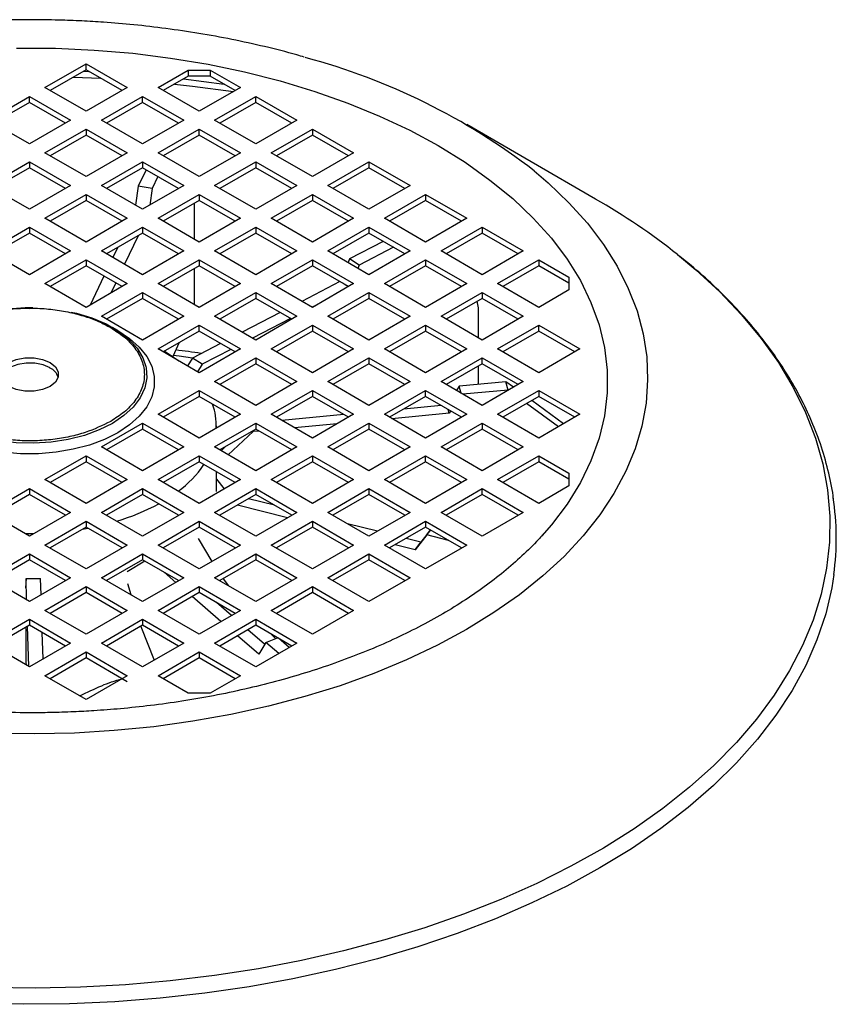
# Model space of a CAD drawing. Units: millimetres. Extents: x 48 to 4992, y 48 to 3516.
# Drawn here: x 4320 to 4432, y 3050 to 3185 of the extents above; entities that cross this region are included whole.
import ezdxf

# ---------------------------------------------------------------- set-up
doc = ezdxf.new("R2010")
doc.units = ezdxf.units.MM
doc.header["$LTSCALE"] = 12

msp = doc.modelspace()

# ---------------------------------------------------------------- linework, layer by layer
at = {"color": 7, "linetype": 'Continuous', "lineweight": 25}
for p, q in [((4323.21, 3175.95), (4328.87, 3179.22)), ((4328.87, 3178.4), (4323.92, 3175.55)), ((4328.87, 3179.22), (4334.53, 3175.95)), ((4328.87, 3178.4), (4328.87, 3179.22)), ((4333.82, 3175.55), (4328.87, 3178.4)), ((4327.13, 3177.4), (4330.88, 3177.24)), ((4328.53, 3178.2), (4329.27, 3178.17)), ((4338.77, 3175.95), (4342.93, 3178.35)), ((4342.93, 3177.54), (4339.48, 3175.55)), ((4342.27, 3177.16), (4347.84, 3176.43)), ((4342.93, 3178.35), (4345.93, 3178.35)), ((4342.93, 3178.35), (4342.93, 3177.54)), ((4345.93, 3177.54), (4342.93, 3177.54)), ((4345.93, 3178.35), (4350.08, 3175.95)), ((4345.93, 3178.35), (4345.93, 3177.54)), ((4349.38, 3175.55), (4345.93, 3177.54)), ((4328.87, 3172.69), (4323.21, 3175.95)), ((4334.53, 3175.95), (4328.87, 3172.69)), ((4344.43, 3172.69), (4338.77, 3175.95)), ((4350.08, 3175.95), (4344.43, 3172.69)), ((4315.43, 3171.46), (4321.09, 3174.73)), ((4321.09, 3174.73), (4326.75, 3171.46)), ((4321.09, 3173.91), (4321.09, 3174.73)), ((4330.99, 3171.46), (4336.65, 3174.73)), ((4336.65, 3174.73), (4342.3, 3171.46)), ((4336.65, 3173.91), (4336.65, 3174.73)), ((4346.55, 3171.46), (4352.2, 3174.73)), ((4352.2, 3174.73), (4357.86, 3171.46)), ((4352.2, 3173.91), (4352.2, 3174.73)), ((4321.09, 3173.91), (4316.14, 3171.06)), ((4326.04, 3171.06), (4321.09, 3173.91)), ((4336.65, 3173.91), (4331.7, 3171.06)), ((4341.6, 3171.06), (4336.65, 3173.91)), ((4352.2, 3173.91), (4347.25, 3171.06)), ((4357.15, 3171.06), (4352.2, 3173.91)), ((4321.09, 3168.2), (4315.43, 3171.46)), ((4326.75, 3171.46), (4321.09, 3168.2)), ((4336.65, 3168.2), (4330.99, 3171.46)), ((4342.3, 3171.46), (4336.65, 3168.2)), ((4352.2, 3168.2), (4346.55, 3171.46)), ((4357.86, 3171.46), (4352.2, 3168.2)), ((4398.9, 3160.63), (4381.19, 3170.86)), ((4323.21, 3166.97), (4328.87, 3170.24)), ((4328.87, 3169.42), (4323.92, 3166.57)), ((4328.87, 3170.24), (4334.53, 3166.97)), ((4328.87, 3170.24), (4328.87, 3169.42)), ((4333.82, 3166.57), (4328.87, 3169.42)), ((4338.77, 3166.97), (4344.43, 3170.24)), ((4344.43, 3169.42), (4339.48, 3166.57)), ((4344.43, 3170.24), (4350.08, 3166.97)), ((4344.43, 3169.42), (4344.43, 3170.24)), ((4349.38, 3166.57), (4344.43, 3169.42)), ((4354.33, 3166.97), (4359.98, 3170.24)), ((4359.98, 3169.42), (4355.03, 3166.57)), ((4359.98, 3170.24), (4365.64, 3166.97)), ((4359.98, 3170.24), (4359.98, 3169.42)), ((4364.93, 3166.57), (4359.98, 3169.42)), ((4328.87, 3163.71), (4323.21, 3166.97)), ((4334.53, 3166.97), (4328.87, 3163.71)), ((4344.43, 3163.71), (4338.77, 3166.97)), ((4350.08, 3166.97), (4344.43, 3163.71)), ((4359.98, 3163.71), (4354.33, 3166.97)), ((4365.64, 3166.97), (4359.98, 3163.71)), ((4315.43, 3162.48), (4321.09, 3165.75)), ((4321.09, 3164.93), (4316.14, 3162.08)), ((4321.09, 3165.75), (4326.75, 3162.48)), ((4321.09, 3165.75), (4321.09, 3164.93)), ((4326.04, 3162.08), (4321.09, 3164.93)), ((4330.99, 3162.48), (4336.65, 3165.75)), ((4336.65, 3164.93), (4331.7, 3162.08)), ((4336.65, 3165.75), (4342.3, 3162.48)), ((4336.65, 3165.75), (4336.65, 3164.93)), ((4341.6, 3162.08), (4336.65, 3164.93)), ((4346.55, 3162.48), (4352.2, 3165.75)), ((4352.2, 3164.93), (4347.25, 3162.08)), ((4352.2, 3165.75), (4357.86, 3162.48)), ((4352.2, 3165.75), (4352.2, 3164.93)), ((4357.15, 3162.08), (4352.2, 3164.93)), ((4362.1, 3162.48), (4367.76, 3165.75)), ((4367.76, 3164.93), (4362.81, 3162.08)), ((4367.76, 3165.75), (4373.42, 3162.48)), ((4367.76, 3165.75), (4367.76, 3164.93)), ((4372.71, 3162.08), (4367.76, 3164.93)), ((4337.12, 3164.66), (4336.04, 3162.4)), ((4338.74, 3163.72), (4337.97, 3162.09)), ((4321.09, 3159.22), (4315.43, 3162.48)), ((4326.75, 3162.48), (4321.09, 3159.22)), ((4336.65, 3159.22), (4330.99, 3162.48)), ((4336.04, 3162.4), (4335.69, 3159.77)), ((4337.97, 3162.09), (4336.04, 3162.4)), ((4342.3, 3162.48), (4336.65, 3159.22)), ((4352.2, 3159.22), (4346.55, 3162.48)), ((4357.86, 3162.48), (4352.2, 3159.22)), ((4367.76, 3159.22), (4362.1, 3162.48)), ((4373.42, 3162.48), (4367.76, 3159.22)), ((4323.21, 3157.99), (4328.87, 3161.26)), ((4328.87, 3161.26), (4334.53, 3157.99)), ((4328.87, 3161.26), (4328.87, 3160.44)), ((4337.97, 3162.09), (4337.66, 3159.8)), ((4338.77, 3157.99), (4344.43, 3161.26)), ((4344.43, 3161.26), (4350.08, 3157.99)), ((4344.43, 3161.26), (4344.43, 3160.44)), ((4354.33, 3157.99), (4359.98, 3161.26)), ((4359.98, 3161.26), (4365.64, 3157.99)), ((4359.98, 3161.26), (4359.98, 3160.44)), ((4369.88, 3157.99), (4375.54, 3161.26)), ((4375.54, 3161.26), (4381.2, 3157.99)), ((4375.54, 3161.26), (4375.54, 3160.44)), ((4328.87, 3160.44), (4323.92, 3157.59)), ((4333.82, 3157.59), (4328.87, 3160.44)), ((4344.43, 3160.44), (4339.48, 3157.59)), ((4343.8, 3155.09), (4343.8, 3159.99)), ((4349.38, 3157.59), (4344.43, 3160.44)), ((4359.98, 3160.44), (4355.03, 3157.59)), ((4364.93, 3157.59), (4359.98, 3160.44)), ((4375.54, 3160.44), (4370.59, 3157.59)), ((4380.49, 3157.59), (4375.54, 3160.44)), ((4315.43, 3153.5), (4321.09, 3156.77)), ((4321.09, 3156.77), (4326.75, 3153.5)), ((4321.09, 3156.77), (4321.09, 3155.95)), ((4328.87, 3154.73), (4323.21, 3157.99)), ((4334.53, 3157.99), (4328.87, 3154.73)), ((4330.99, 3153.5), (4336.65, 3156.77)), ((4336.65, 3156.77), (4342.3, 3153.5)), ((4336.65, 3156.77), (4336.65, 3155.95)), ((4344.43, 3154.73), (4338.77, 3157.99)), ((4350.08, 3157.99), (4344.43, 3154.73)), ((4346.55, 3153.5), (4352.2, 3156.77)), ((4352.2, 3156.77), (4357.86, 3153.5)), ((4352.2, 3156.77), (4352.2, 3155.95)), ((4359.98, 3154.73), (4354.33, 3157.99)), ((4365.64, 3157.99), (4359.98, 3154.73)), ((4362.1, 3153.5), (4367.76, 3156.77)), ((4367.76, 3156.77), (4373.42, 3153.5)), ((4367.76, 3156.77), (4367.76, 3155.95)), ((4375.54, 3154.73), (4369.88, 3157.99)), ((4381.2, 3157.99), (4375.54, 3154.73)), ((4377.66, 3153.5), (4383.32, 3156.77)), ((4383.32, 3156.77), (4388.97, 3153.5)), ((4383.32, 3156.77), (4383.32, 3155.95)), ((4321.09, 3155.95), (4316.14, 3153.1)), ((4326.04, 3153.1), (4321.09, 3155.95)), ((4336.65, 3155.95), (4331.7, 3153.1)), ((4336.04, 3155.6), (4334.17, 3151.67)), ((4341.6, 3153.1), (4336.65, 3155.95)), ((4352.2, 3155.95), (4347.25, 3153.1)), ((4357.15, 3153.1), (4352.2, 3155.95)), ((4367.76, 3155.95), (4362.81, 3153.1)), ((4372.71, 3153.1), (4367.76, 3155.95)), ((4383.32, 3155.95), (4378.37, 3153.1)), ((4388.27, 3153.1), (4383.32, 3155.95)), ((4369.73, 3154.81), (4365.09, 3152.41)), ((4321.09, 3150.24), (4315.43, 3153.5)), ((4326.75, 3153.5), (4321.09, 3150.24)), ((4336.65, 3150.24), (4330.99, 3153.5)), ((4333.18, 3153.95), (4332.54, 3152.61)), ((4342.3, 3153.5), (4336.65, 3150.24)), ((4352.2, 3150.24), (4346.55, 3153.5)), ((4357.86, 3153.5), (4352.2, 3150.24)), ((4367.76, 3150.24), (4362.1, 3153.5)), ((4371.15, 3154), (4366.42, 3151.55)), ((4373.42, 3153.5), (4367.76, 3150.24)), ((4383.32, 3150.24), (4377.66, 3153.5)), ((4388.97, 3153.5), (4383.32, 3150.24)), ((4323.21, 3149.01), (4328.87, 3152.28)), ((4328.87, 3151.46), (4323.92, 3148.6)), ((4328.87, 3152.28), (4334.53, 3149.01)), ((4328.87, 3152.28), (4328.87, 3151.46)), ((4333.82, 3148.6), (4328.87, 3151.46)), ((4338.77, 3149.01), (4344.43, 3152.28)), ((4344.43, 3151.46), (4339.48, 3148.6)), ((4344.43, 3152.28), (4350.08, 3149.01)), ((4344.43, 3152.28), (4344.43, 3151.46)), ((4349.38, 3148.6), (4344.43, 3151.46)), ((4354.33, 3149.01), (4359.98, 3152.28)), ((4359.98, 3151.46), (4355.03, 3148.6)), ((4359.98, 3152.28), (4365.64, 3149.01)), ((4359.98, 3152.28), (4359.98, 3151.46)), ((4364.93, 3148.6), (4359.98, 3151.46)), ((4365.09, 3152.41), (4364.88, 3151.9)), ((4366.42, 3151.55), (4365.09, 3152.41)), ((4366.42, 3151.55), (4366.24, 3151.11)), ((4369.88, 3149.01), (4375.54, 3152.28)), ((4375.54, 3151.46), (4370.59, 3148.6)), ((4375.54, 3152.28), (4381.2, 3149.01)), ((4375.54, 3152.28), (4375.54, 3151.46)), ((4380.49, 3148.6), (4375.54, 3151.46)), ((4385.44, 3149.01), (4391.1, 3152.28)), ((4391.1, 3151.46), (4386.15, 3148.6)), ((4391.1, 3152.28), (4395.25, 3149.88)), ((4391.1, 3152.28), (4391.1, 3151.46)), ((4395.25, 3149.06), (4391.1, 3151.46)), ((4331.32, 3150.05), (4329.43, 3146.07)), ((4343.8, 3146.11), (4343.8, 3151.1)), ((4328.87, 3145.75), (4323.21, 3149.01)), ((4334.53, 3149.01), (4328.87, 3145.75)), ((4332.95, 3149.11), (4332.29, 3147.72)), ((4344.43, 3145.75), (4338.77, 3149.01)), ((4350.08, 3149.01), (4344.43, 3145.75)), ((4359.98, 3145.75), (4354.33, 3149.01)), ((4363.77, 3149.28), (4358.55, 3146.57)), ((4365.64, 3149.01), (4359.98, 3145.75)), ((4364.89, 3148.58), (4364.23, 3149.01)), ((4375.54, 3145.75), (4369.88, 3149.01)), ((4381.2, 3149.01), (4375.54, 3145.75)), ((4391.1, 3145.75), (4385.44, 3149.01)), ((4395.25, 3149.88), (4395.25, 3148.15)), ((4330.99, 3144.52), (4336.65, 3147.79)), ((4336.65, 3147.79), (4342.3, 3144.52)), ((4336.65, 3147.79), (4336.65, 3146.97)), ((4346.55, 3144.52), (4352.2, 3147.79)), ((4352.2, 3147.79), (4357.86, 3144.52)), ((4352.2, 3147.79), (4352.2, 3146.97)), ((4362.1, 3144.52), (4367.76, 3147.79)), ((4367.76, 3147.79), (4373.42, 3144.52)), ((4367.76, 3147.79), (4367.76, 3146.97)), ((4377.66, 3144.52), (4383.32, 3147.79)), ((4383.32, 3147.79), (4388.97, 3144.52)), ((4383.32, 3147.79), (4383.32, 3146.97)), ((4395.25, 3148.15), (4391.1, 3145.75)), ((4336.65, 3146.97), (4331.7, 3144.11)), ((4341.6, 3144.11), (4336.65, 3146.97)), ((4352.2, 3146.97), (4347.25, 3144.11)), ((4357.15, 3144.11), (4352.2, 3146.97)), ((4367.76, 3146.97), (4362.81, 3144.11)), ((4372.71, 3144.11), (4367.76, 3146.97)), ((4383.32, 3146.97), (4378.37, 3144.11)), ((4382.79, 3145.68), (4382.64, 3146.58)), ((4388.27, 3144.11), (4383.32, 3146.97)), ((4355.57, 3145.03), (4350.35, 3142.33)), ((4360.23, 3145.89), (4359.97, 3145.76)), ((4382.79, 3141.56), (4382.79, 3145.68)), ((4336.65, 3141.26), (4330.99, 3144.52)), ((4342.3, 3144.52), (4336.65, 3141.26)), ((4338.77, 3140.03), (4344.43, 3143.3)), ((4344.43, 3143.3), (4350.08, 3140.03)), ((4344.43, 3142.48), (4344.43, 3143.3)), ((4352.2, 3141.26), (4346.55, 3144.52)), ((4356.99, 3144.21), (4351.77, 3141.51)), ((4357.86, 3144.52), (4352.2, 3141.26)), ((4354.33, 3140.03), (4359.98, 3143.3)), ((4359.98, 3143.3), (4365.64, 3140.03)), ((4359.98, 3143.3), (4359.98, 3142.48)), ((4367.76, 3141.26), (4362.1, 3144.52)), ((4373.42, 3144.52), (4367.76, 3141.26)), ((4369.88, 3140.03), (4375.54, 3143.3)), ((4375.54, 3143.3), (4381.2, 3140.03)), ((4375.54, 3143.3), (4375.54, 3142.48)), ((4383.32, 3141.26), (4377.66, 3144.52)), ((4388.97, 3144.52), (4383.32, 3141.26)), ((4385.44, 3140.03), (4391.1, 3143.3)), ((4391.1, 3143.3), (4396.75, 3140.03)), ((4391.1, 3142.48), (4391.1, 3143.3)), ((4333.26, 3142.56), (4332.51, 3142.99)), ((4344.43, 3142.48), (4339.48, 3139.62)), ((4349.38, 3139.62), (4344.43, 3142.48)), ((4359.98, 3142.48), (4355.03, 3139.62)), ((4364.93, 3139.62), (4359.98, 3142.48)), ((4375.54, 3142.48), (4370.59, 3139.62)), ((4380.49, 3139.62), (4375.54, 3142.48)), ((4391.1, 3142.48), (4386.15, 3139.62)), ((4396.04, 3139.62), (4391.1, 3142.48)), ((4341.68, 3140.9), (4340.78, 3139)), ((4347.37, 3140.78), (4343.5, 3138.78)), ((4344.43, 3136.77), (4338.77, 3140.03)), ((4350.08, 3140.03), (4344.43, 3136.77)), ((4348.79, 3139.96), (4344.83, 3137.92)), ((4359.98, 3136.77), (4354.33, 3140.03)), ((4365.64, 3140.03), (4359.98, 3136.77)), ((4375.54, 3136.77), (4369.88, 3140.03)), ((4381.2, 3140.03), (4375.54, 3136.77)), ((4391.1, 3136.77), (4385.44, 3140.03)), ((4396.75, 3140.03), (4391.1, 3136.77)), ((4343.5, 3138.78), (4342.83, 3137.69)), ((4344.83, 3137.92), (4343.5, 3138.78)), ((4344.83, 3137.92), (4344.2, 3136.9)), ((4346.55, 3135.54), (4352.2, 3138.81)), ((4352.2, 3137.99), (4347.25, 3135.13)), ((4352.2, 3138.81), (4357.86, 3135.54)), ((4352.2, 3138.81), (4352.2, 3137.99)), ((4357.15, 3135.13), (4352.2, 3137.99)), ((4362.1, 3135.54), (4367.76, 3138.81)), ((4367.76, 3137.99), (4362.81, 3135.13)), ((4367.76, 3138.81), (4373.42, 3135.54)), ((4367.76, 3138.81), (4367.76, 3137.99)), ((4372.71, 3135.13), (4367.76, 3137.99)), ((4377.66, 3135.54), (4383.32, 3138.81)), ((4383.32, 3137.99), (4378.37, 3135.13)), ((4383.32, 3138.81), (4388.97, 3135.54)), ((4383.32, 3137.99), (4383.32, 3138.81)), ((4388.27, 3135.13), (4383.32, 3137.99)), ((4382.79, 3135.18), (4382.79, 3137.69)), ((4352.2, 3132.28), (4346.55, 3135.54)), ((4357.86, 3135.54), (4352.2, 3132.28)), ((4367.76, 3132.28), (4362.1, 3135.54)), ((4373.42, 3135.54), (4367.76, 3132.28)), ((4383.32, 3132.28), (4377.66, 3135.54)), ((4386.58, 3135.53), (4380.17, 3134.94)), ((4388.97, 3135.54), (4383.32, 3132.28)), ((4387.63, 3134.77), (4386.58, 3135.53)), ((4386.9, 3134.39), (4386.58, 3135.53)), ((4338.77, 3131.05), (4344.43, 3134.32)), ((4344.43, 3134.32), (4350.08, 3131.05)), ((4344.43, 3134.32), (4344.43, 3133.5)), ((4354.33, 3131.05), (4359.98, 3134.32)), ((4359.98, 3134.32), (4365.64, 3131.05)), ((4359.98, 3134.32), (4359.98, 3133.5)), ((4369.88, 3131.05), (4375.54, 3134.32)), ((4375.54, 3134.32), (4381.2, 3131.05)), ((4375.54, 3133.5), (4375.54, 3134.32)), ((4380.17, 3134.94), (4379.77, 3134.33)), ((4380.45, 3133.93), (4380.17, 3134.94)), ((4386.9, 3134.39), (4380.66, 3133.81)), ((4385.44, 3131.05), (4391.1, 3134.32)), ((4386.94, 3134.37), (4386.9, 3134.39)), ((4391.1, 3134.32), (4396.75, 3131.05)), ((4391.1, 3134.32), (4391.1, 3133.5)), ((4344.43, 3133.5), (4339.48, 3130.64)), ((4349.38, 3130.64), (4344.43, 3133.5)), ((4359.98, 3133.5), (4355.03, 3130.64)), ((4364.93, 3130.64), (4359.98, 3133.5)), ((4375.54, 3133.5), (4370.59, 3130.64)), ((4380.49, 3130.64), (4375.54, 3133.5)), ((4391.1, 3133.5), (4386.15, 3130.64)), ((4393.79, 3129.34), (4389.43, 3132.54)), ((4394.48, 3129.74), (4390.12, 3132.94)), ((4396.04, 3130.64), (4391.1, 3133.5)), ((4344.43, 3127.79), (4338.77, 3131.05)), ((4350.08, 3131.05), (4344.43, 3127.79)), ((4359.98, 3127.79), (4354.33, 3131.05)), ((4365.64, 3131.05), (4359.98, 3127.79)), ((4375.54, 3127.79), (4369.88, 3131.05)), ((4378.77, 3131.19), (4370.92, 3130.45)), ((4377.7, 3132.26), (4372.55, 3131.78)), ((4381.2, 3131.05), (4375.54, 3127.79)), ((4378.77, 3131.19), (4378.63, 3131.72)), ((4378.99, 3131.51), (4378.77, 3131.19)), ((4391.1, 3127.79), (4385.44, 3131.05)), ((4396.75, 3131.05), (4391.1, 3127.79)), ((4330.99, 3126.56), (4336.65, 3129.83)), ((4336.65, 3129.83), (4342.3, 3126.56)), ((4336.65, 3129.83), (4336.65, 3129.01)), ((4346.55, 3126.56), (4352.2, 3129.83)), ((4352.2, 3129.83), (4357.86, 3126.56)), ((4352.2, 3129.83), (4352.2, 3129.01)), ((4364.3, 3131.01), (4355.78, 3130.21)), ((4363.39, 3129.75), (4357.52, 3129.21)), ((4362.1, 3126.56), (4367.76, 3129.83)), ((4367.76, 3129.83), (4373.42, 3126.56)), ((4367.76, 3129.83), (4367.76, 3129.01)), ((4377.66, 3126.56), (4383.32, 3129.83)), ((4383.32, 3129.83), (4388.97, 3126.56)), ((4383.32, 3129.83), (4383.32, 3129.01)), ((4336.65, 3129.01), (4331.7, 3126.15)), ((4341.6, 3126.15), (4336.65, 3129.01)), ((4346.79, 3129.15), (4346.79, 3129.47)), ((4352.2, 3129.01), (4347.25, 3126.15)), ((4351.86, 3128.68), (4348.4, 3125.49)), ((4351.86, 3128.68), (4351.82, 3128.79)), ((4352.65, 3128.75), (4351.86, 3128.68)), ((4357.15, 3126.15), (4352.2, 3129.01)), ((4367.76, 3129.01), (4362.81, 3126.15)), ((4372.71, 3126.15), (4367.76, 3129.01)), ((4383.32, 3129.01), (4378.37, 3126.15)), ((4388.27, 3126.15), (4383.32, 3129.01)), ((4336.65, 3123.3), (4330.99, 3126.56)), ((4342.3, 3126.56), (4336.65, 3123.3)), ((4352.2, 3123.3), (4346.55, 3126.56)), ((4348.06, 3126.62), (4347.44, 3126.05)), ((4357.86, 3126.56), (4352.2, 3123.3)), ((4367.76, 3123.3), (4362.1, 3126.56)), ((4373.42, 3126.56), (4367.76, 3123.3)), ((4383.32, 3123.3), (4377.66, 3126.56)), ((4388.97, 3126.56), (4383.32, 3123.3)), ((4323.21, 3122.07), (4328.87, 3125.34)), ((4328.87, 3124.52), (4323.92, 3121.66)), ((4328.87, 3125.34), (4334.53, 3122.07)), ((4328.87, 3125.34), (4328.87, 3124.52)), ((4333.82, 3121.66), (4328.87, 3124.52)), ((4338.77, 3122.07), (4344.43, 3125.34)), ((4344.43, 3124.52), (4339.48, 3121.66)), ((4344.43, 3125.34), (4350.08, 3122.07)), ((4344.43, 3125.34), (4344.43, 3124.52)), ((4349.38, 3121.66), (4344.43, 3124.52)), ((4354.33, 3122.07), (4359.98, 3125.34)), ((4359.98, 3124.52), (4355.03, 3121.66)), ((4359.98, 3125.34), (4365.64, 3122.07)), ((4359.98, 3125.34), (4359.98, 3124.52)), ((4364.93, 3121.66), (4359.98, 3124.52)), ((4369.88, 3122.07), (4375.54, 3125.34)), ((4375.54, 3124.52), (4370.59, 3121.66)), ((4375.54, 3125.34), (4381.2, 3122.07)), ((4375.54, 3124.52), (4375.54, 3125.34)), ((4380.49, 3121.66), (4375.54, 3124.52)), ((4385.44, 3122.07), (4391.1, 3125.34)), ((4391.1, 3124.52), (4386.15, 3121.66)), ((4391.1, 3125.34), (4395.25, 3122.94)), ((4391.1, 3125.34), (4391.1, 3124.52)), ((4395.25, 3122.12), (4391.1, 3124.52)), ((4346.79, 3120.43), (4346.79, 3123.16)), ((4395.25, 3122.94), (4395.25, 3121.21)), ((4328.87, 3118.81), (4323.21, 3122.07)), ((4334.53, 3122.07), (4328.87, 3118.81)), ((4344.43, 3118.81), (4338.77, 3122.07)), ((4350.08, 3122.07), (4344.43, 3118.81)), ((4346.79, 3122.13), (4347.87, 3120.79)), ((4359.98, 3118.81), (4354.33, 3122.07)), ((4365.64, 3122.07), (4359.98, 3118.81)), ((4375.54, 3118.81), (4369.88, 3122.07)), ((4381.2, 3122.07), (4375.54, 3118.81)), ((4391.1, 3118.81), (4385.44, 3122.07)), ((4315.43, 3117.58), (4321.09, 3120.85)), ((4321.09, 3120.85), (4326.75, 3117.58)), ((4321.09, 3120.85), (4321.09, 3120.03)), ((4330.99, 3117.58), (4336.65, 3120.85)), ((4336.65, 3120.85), (4342.3, 3117.58)), ((4336.65, 3120.85), (4336.65, 3120.03)), ((4346.55, 3117.58), (4352.2, 3120.85)), ((4352.2, 3120.85), (4357.86, 3117.58)), ((4352.2, 3120.85), (4352.2, 3120.03)), ((4362.1, 3117.58), (4367.76, 3120.85)), ((4367.76, 3120.85), (4373.42, 3117.58)), ((4367.76, 3120.85), (4367.76, 3120.03)), ((4377.66, 3117.58), (4383.32, 3120.85)), ((4383.32, 3120.85), (4388.97, 3117.58)), ((4383.32, 3120.03), (4383.32, 3120.85)), ((4395.25, 3121.21), (4391.1, 3118.81)), ((4321.09, 3120.03), (4316.14, 3117.17)), ((4326.04, 3117.17), (4321.09, 3120.03)), ((4336.65, 3120.03), (4331.7, 3117.17)), ((4341.6, 3117.17), (4336.65, 3120.03)), ((4352.2, 3120.03), (4347.25, 3117.17)), ((4354.77, 3118.55), (4351.2, 3119.45)), ((4357.15, 3117.17), (4352.2, 3120.03)), ((4367.76, 3120.03), (4362.81, 3117.17)), ((4372.71, 3117.17), (4367.76, 3120.03)), ((4383.32, 3120.03), (4378.37, 3117.17)), ((4388.27, 3117.17), (4383.32, 3120.03)), ((4321.09, 3114.32), (4315.43, 3117.58)), ((4326.75, 3117.58), (4321.09, 3114.32)), ((4336.65, 3114.32), (4330.99, 3117.58)), ((4342.3, 3117.58), (4336.65, 3114.32)), ((4352.2, 3114.32), (4346.55, 3117.58)), ((4356.57, 3116.84), (4349.68, 3118.57)), ((4357.86, 3117.58), (4352.2, 3114.32)), ((4367.76, 3114.32), (4362.1, 3117.58)), ((4373.42, 3117.58), (4367.76, 3114.32)), ((4383.32, 3114.32), (4377.66, 3117.58)), ((4388.97, 3117.58), (4383.32, 3114.32)), ((4323.21, 3113.09), (4328.87, 3116.36)), ((4328.87, 3116.36), (4334.53, 3113.09)), ((4328.87, 3116.36), (4328.87, 3115.54)), ((4338.77, 3113.09), (4344.43, 3116.36)), ((4344.43, 3116.36), (4350.08, 3113.09)), ((4344.43, 3116.36), (4344.43, 3115.54)), ((4354.33, 3113.09), (4359.98, 3116.36)), ((4359.98, 3116.36), (4365.64, 3113.09)), ((4359.98, 3116.36), (4359.98, 3115.54)), ((4369.88, 3113.09), (4375.54, 3116.36)), ((4375.54, 3116.36), (4381.2, 3113.09)), ((4375.54, 3116.36), (4375.54, 3115.54)), ((4328.87, 3115.54), (4323.92, 3112.68)), ((4329.15, 3115.38), (4328.34, 3115.24)), ((4333.82, 3112.68), (4328.87, 3115.54)), ((4344.43, 3115.54), (4339.48, 3112.68)), ((4349.38, 3112.68), (4344.43, 3115.54)), ((4359.98, 3115.54), (4355.03, 3112.68)), ((4364.93, 3112.68), (4359.98, 3115.54)), ((4368.92, 3114.99), (4364.8, 3116.02)), ((4375.54, 3115.54), (4370.59, 3112.68)), ((4376.2, 3115.16), (4374.9, 3113.48)), ((4380.49, 3112.68), (4375.54, 3115.54)), ((4375.69, 3114.47), (4376.21, 3115.16)), ((4321.65, 3114.64), (4320.54, 3114.64)), ((4344.3, 3113.99), (4346.17, 3110.83)), ((4374.9, 3113.48), (4372.86, 3113.99)), ((4375.69, 3114.47), (4374.1, 3112.42)), ((4374.1, 3112.42), (4374.9, 3113.48)), ((4378.7, 3113.72), (4375.69, 3114.47)), ((4328.87, 3109.83), (4323.21, 3113.09)), ((4334.53, 3113.09), (4328.87, 3109.83)), ((4344.43, 3109.83), (4338.77, 3113.09)), ((4350.08, 3113.09), (4344.43, 3109.83)), ((4359.98, 3109.83), (4354.33, 3113.09)), ((4365.64, 3113.09), (4359.98, 3109.83)), ((4375.54, 3109.83), (4369.88, 3113.09)), ((4374.1, 3112.42), (4371.34, 3113.12)), ((4381.2, 3113.09), (4375.54, 3109.83)), ((4315.43, 3108.6), (4321.09, 3111.87)), ((4321.09, 3111.05), (4316.14, 3108.19)), ((4321.09, 3111.87), (4326.75, 3108.6)), ((4321.09, 3111.87), (4321.09, 3111.05)), ((4326.04, 3108.19), (4321.09, 3111.05)), ((4330.99, 3108.6), (4336.65, 3111.87)), ((4336.65, 3111.05), (4331.7, 3108.19)), ((4336.95, 3110.88), (4334.51, 3109.4)), ((4336.65, 3111.87), (4342.3, 3108.6)), ((4336.65, 3111.87), (4336.65, 3111.05)), ((4341.6, 3108.19), (4336.65, 3111.05)), ((4346.55, 3108.6), (4352.2, 3111.87)), ((4352.2, 3111.05), (4347.25, 3108.19)), ((4352.2, 3111.87), (4357.86, 3108.6)), ((4352.2, 3111.87), (4352.2, 3111.05)), ((4357.15, 3108.19), (4352.2, 3111.05)), ((4362.1, 3108.6), (4367.76, 3111.87)), ((4367.76, 3111.05), (4362.81, 3108.19)), ((4367.76, 3111.87), (4373.42, 3108.6)), ((4367.76, 3111.87), (4367.76, 3111.05)), ((4372.71, 3108.19), (4367.76, 3111.05)), ((4321.09, 3105.34), (4315.43, 3108.6)), ((4320.63, 3108.49), (4320.53, 3107.22)), ((4320.63, 3108.49), (4322.62, 3108.51)), ((4320.71, 3105.55), (4320.63, 3108.49)), ((4326.75, 3108.6), (4321.09, 3105.34)), ((4322.69, 3106.26), (4322.62, 3108.51)), ((4336.65, 3105.34), (4330.99, 3108.6)), ((4342.3, 3108.6), (4336.65, 3105.34)), ((4341.2, 3107.96), (4339.59, 3109.35)), ((4352.2, 3105.34), (4346.55, 3108.6)), ((4347.71, 3108.45), (4348.47, 3107.49)), ((4357.86, 3108.6), (4352.2, 3105.34)), ((4367.76, 3105.34), (4362.1, 3108.6)), ((4373.42, 3108.6), (4367.76, 3105.34)), ((4323.21, 3104.11), (4328.87, 3107.38)), ((4328.87, 3107.38), (4334.53, 3104.11)), ((4328.87, 3107.38), (4328.87, 3106.56)), ((4334.56, 3107.78), (4335.02, 3106.27)), ((4338.77, 3104.11), (4344.43, 3107.38)), ((4344.43, 3107.38), (4350.08, 3104.11)), ((4344.43, 3107.38), (4344.43, 3106.56)), ((4354.33, 3104.11), (4359.98, 3107.38)), ((4359.98, 3107.38), (4365.64, 3104.11)), ((4359.98, 3107.38), (4359.98, 3106.56)), ((4328.87, 3106.56), (4323.92, 3103.7)), ((4333.82, 3103.7), (4328.87, 3106.56)), ((4344.43, 3106.56), (4339.48, 3103.7)), ((4347.42, 3102.58), (4343.46, 3106)), ((4349.38, 3103.7), (4344.43, 3106.56)), ((4359.98, 3106.56), (4355.03, 3103.7)), ((4364.93, 3103.7), (4359.98, 3106.56)), ((4328.87, 3100.84), (4323.21, 3104.11)), ((4334.53, 3104.11), (4328.87, 3100.84)), ((4344.43, 3100.84), (4338.77, 3104.11)), ((4350.08, 3104.11), (4344.43, 3100.84)), ((4348.87, 3103.41), (4346.82, 3105.18)), ((4359.98, 3100.84), (4354.33, 3104.11)), ((4365.64, 3104.11), (4359.98, 3100.84)), ((4315.43, 3099.62), (4321.09, 3102.89)), ((4321.09, 3102.89), (4326.75, 3099.62)), ((4321.09, 3102.89), (4321.09, 3102.07)), ((4330.99, 3099.62), (4336.65, 3102.89)), ((4336.65, 3102.89), (4342.3, 3099.62)), ((4336.65, 3102.89), (4336.65, 3102.07)), ((4346.55, 3099.62), (4352.2, 3102.89)), ((4352.2, 3102.89), (4357.86, 3099.62)), ((4352.2, 3102.89), (4352.2, 3102.07)), ((4321.09, 3102.07), (4316.14, 3099.21)), ((4320.99, 3096.42), (4320.82, 3101.91)), ((4326.04, 3099.21), (4321.09, 3102.07)), ((4336.65, 3102.07), (4331.7, 3099.21)), ((4336.38, 3101.91), (4338.22, 3097.26)), ((4341.6, 3099.21), (4336.65, 3102.07)), ((4352.2, 3102.07), (4347.25, 3099.21)), ((4353.42, 3099.47), (4351.13, 3101.45)), ((4357.15, 3099.21), (4352.2, 3102.07)), ((4322.96, 3097.43), (4322.85, 3101.06)), ((4352.6, 3098.1), (4349.69, 3100.62)), ((4353.56, 3099.71), (4355.19, 3100.34)), ((4354.26, 3100.88), (4354.92, 3100.24)), ((4356.79, 3099), (4355.33, 3100.27)), ((4321.09, 3096.35), (4315.43, 3099.62)), ((4326.75, 3099.62), (4321.09, 3096.35)), ((4336.65, 3096.35), (4330.99, 3099.62)), ((4342.3, 3099.62), (4336.65, 3096.35)), ((4352.2, 3096.35), (4346.55, 3099.62)), ((4357.86, 3099.62), (4352.2, 3096.35)), ((4353.56, 3099.71), (4352.6, 3098.1)), ((4355.35, 3098.17), (4353.56, 3099.71)), ((4323.21, 3095.13), (4328.87, 3098.4)), ((4328.87, 3097.58), (4323.92, 3094.72)), ((4328.87, 3098.4), (4334.53, 3095.13)), ((4328.87, 3098.4), (4328.87, 3097.58)), ((4334.53, 3094.31), (4328.87, 3097.58)), ((4338.77, 3095.13), (4344.43, 3098.4)), ((4344.43, 3097.58), (4339.48, 3094.72)), ((4344.43, 3098.4), (4350.08, 3095.13)), ((4344.43, 3098.4), (4344.43, 3097.58)), ((4349.38, 3094.72), (4344.43, 3097.58)), ((4328.87, 3091.86), (4323.21, 3095.13)), ((4334.53, 3095.13), (4328.87, 3091.86)), ((4342.93, 3092.73), (4338.77, 3095.13)), ((4350.08, 3095.13), (4345.93, 3092.73)), ((4345.93, 3092.73), (4342.93, 3092.73))]:
    msp.add_line(p, q, dxfattribs=at)
at = {"color": 7, "linetype": 'Continuous', "lineweight": 25, "flags": 128}
for points in [[(4319.31, 3181.39), (4324.66, 3181.36), (4329.99, 3181.11), (4335.28, 3180.67), (4340.5, 3180.01), (4345.64, 3179.16), (4350.67, 3178.11), (4355.56, 3176.86), (4360.3, 3175.43), (4364.86, 3173.82), (4369.22, 3172.03), (4373.36, 3170.08), (4377.26, 3167.97)], [(4341.03, 3176.44), (4343.5, 3176.16), (4349.12, 3175.4)], [(4377.26, 3167.97), (4380.97, 3165.68), (4384.39, 3163.25), (4387.52, 3160.69), (4390.34, 3158.02), (4392.83, 3155.24), (4394.99, 3152.37), (4396.81, 3149.42), (4398.27, 3146.4), (4399.38, 3143.33), (4400.12, 3140.23), (4400.49, 3137.11), (4400.49, 3133.98), (4400.12, 3130.85), (4399.38, 3127.75), (4398.27, 3124.68), (4396.81, 3121.67), (4394.99, 3118.72), (4392.83, 3115.85), (4391.52, 3114.33)], [(4390.46, 3164.51), (4392.41, 3162.85), (4395.25, 3160.13), (4397.78, 3157.31), (4399.99, 3154.4), (4401.86, 3151.41), (4403.4, 3148.36), (4404.6, 3145.26), (4405.44, 3142.12), (4405.93, 3138.95), (4406.06, 3135.78), (4405.84, 3132.6), (4405.26, 3129.44), (4404.33, 3126.31), (4403.05, 3123.22), (4401.43, 3120.19), (4399.47, 3117.22), (4397.18, 3114.33), (4394.57, 3111.53), (4391.65, 3108.84), (4388.44, 3106.26), (4384.94, 3103.81), (4381.18, 3101.49)], [(4410.17, 3153), (4412.68, 3150.92), (4415.98, 3147.87), (4418.98, 3144.72), (4421.66, 3141.47), (4424.03, 3138.15), (4426.06, 3134.75), (4427.76, 3131.29), (4429.11, 3127.78), (4430.12, 3124.24), (4430.78, 3120.66), (4431.09, 3117.07), (4431.04, 3113.48), (4430.65, 3109.89), (4429.9, 3106.32), (4428.8, 3102.78), (4427.36, 3099.28), (4425.58, 3095.84), (4423.47, 3092.46), (4421.02, 3089.15), (4418.26, 3085.93), (4415.18, 3082.81), (4411.81, 3079.79), (4408.14, 3076.88), (4404.19, 3074.1), (4399.98, 3071.45), (4395.52, 3068.95), (4390.81, 3066.59), (4385.89, 3064.39), (4380.75, 3062.36), (4375.43, 3060.5), (4369.93, 3058.81), (4364.27, 3057.31), (4358.48, 3055.99), (4352.56, 3054.86), (4346.55, 3053.93), (4340.45, 3053.2), (4334.29, 3052.67), (4328.09, 3052.34), (4321.87, 3052.21), (4315.64, 3052.29)], [(4304.95, 3136.42), (4304.96, 3136.75), (4305.23, 3138.14), (4305.85, 3139.48), (4306.82, 3140.76), (4308.1, 3141.94), (4309.67, 3142.99), (4311.5, 3143.9), (4313.55, 3144.64), (4315.76, 3145.2), (4318.09, 3145.56), (4320.49, 3145.72), (4321.55, 3145.72)], [(4326.85, 3145.11), (4327.55, 3144.95), (4329.68, 3144.3), (4331.62, 3143.47), (4333.33, 3142.48), (4334.76, 3141.36), (4335.89, 3140.13), (4336.69, 3138.82), (4337.1, 3137.62)], [(4333.25, 3128.52), (4331.4, 3127.59), (4329.33, 3126.83), (4327.1, 3126.24), (4324.75, 3125.84), (4322.32, 3125.64), (4319.86, 3125.64), (4317.44, 3125.84), (4315.08, 3126.24), (4312.85, 3126.83), (4310.78, 3127.59), (4308.93, 3128.52), (4307.32, 3129.59), (4306, 3130.78), (4304.98, 3132.07), (4304.28, 3133.43), (4303.94, 3134.83), (4303.94, 3136.25), (4304.28, 3137.65), (4304.98, 3139.01), (4306, 3140.3), (4307.32, 3141.49), (4308.93, 3142.56)], [(4333.26, 3142.56), (4334.86, 3141.49), (4336.19, 3140.3), (4337.21, 3139.01), (4337.9, 3137.65), (4338.25, 3136.25), (4338.25, 3134.83), (4337.9, 3133.43), (4337.21, 3132.07), (4336.19, 3130.78), (4334.86, 3129.59), (4333.25, 3128.52)], [(4339.65, 3139.73), (4340.31, 3139.32), (4341.63, 3138.38)], [(4318.26, 3134.89), (4317.53, 3135.47), (4317.14, 3136.16), (4317.14, 3136.88), (4317.53, 3137.57), (4318.26, 3138.15), (4319.28, 3138.58), (4320.47, 3138.8), (4321.72, 3138.8), (4322.91, 3138.58), (4323.92, 3138.15)], [(4323.92, 3137.42), (4322.96, 3137.83), (4321.84, 3138.06), (4320.64, 3138.08), (4319.49, 3137.9), (4318.48, 3137.54), (4317.7, 3137.02), (4317.23, 3136.38), (4317.14, 3136.15)], [(4323.92, 3138.15), (4324.66, 3137.57), (4325.04, 3136.88), (4325.04, 3136.16), (4324.66, 3135.47), (4323.92, 3134.89), (4322.91, 3134.46), (4321.72, 3134.24), (4320.47, 3134.24), (4319.28, 3134.46), (4318.26, 3134.89)], [(4343.49, 3138.75), (4341.69, 3139.02), (4340.84, 3139.14)], [(4337.1, 3137.62), (4337.14, 3137.45), (4337.23, 3136.05), (4336.96, 3134.67), (4336.33, 3133.32), (4335.37, 3132.05), (4334.08, 3130.87), (4332.51, 3129.81)], [(4332.51, 3129.81), (4330.68, 3128.9), (4328.64, 3128.16), (4326.42, 3127.6), (4324.09, 3127.24), (4321.7, 3127.09), (4319.28, 3127.14), (4316.91, 3127.4), (4314.63, 3127.86), (4312.5, 3128.51), (4310.56, 3129.34), (4308.85, 3130.32), (4307.42, 3131.44), (4306.29, 3132.68), (4305.5, 3133.99), (4305.05, 3135.36), (4304.95, 3136.42)], [(4431.66, 3109.03), (4431.37, 3107.21), (4430.53, 3103.62), (4429.33, 3100.06), (4427.8, 3096.55), (4425.92, 3093.09), (4423.7, 3089.7), (4421.15, 3086.39), (4418.29, 3083.16), (4415.11, 3080.04), (4411.63, 3077.02), (4407.87, 3074.13), (4403.82, 3071.36), (4399.51, 3068.72)], [(4381.18, 3101.49), (4377.16, 3099.32), (4372.91, 3097.3), (4368.44, 3095.44), (4363.78, 3093.76), (4358.93, 3092.25), (4353.93, 3090.93), (4348.79, 3089.8), (4343.53, 3088.86), (4338.18, 3088.12), (4332.75, 3087.58), (4327.28, 3087.25), (4321.78, 3087.12), (4316.28, 3087.2)], [(4399.51, 3068.72), (4394.95, 3066.23), (4390.15, 3063.9), (4385.13, 3061.72), (4379.9, 3059.71), (4374.49, 3057.88), (4368.91, 3056.23), (4363.17, 3054.76), (4357.3, 3053.48), (4351.31, 3052.39), (4345.22, 3051.5), (4339.06, 3050.82), (4332.84, 3050.33), (4326.58, 3050.05), (4320.31, 3049.97), (4314.03, 3050.1)]]:
    msp.add_lwpolyline(points, dxfattribs=at)
at = {"color": 7, "linetype": 'Continuous', "lineweight": 25}
for centre, radius, start, end in [((4336.3, 3094.65), 88.39, 52.2185, 75.1147), ((4353.46, 3081.35), 91.38, 51.6431, 60.1811), ((4323.03, 3135.5), 2.11, 17.9378, 65.118), ((4337.97, 3129.46), 8.81, 357.9896, 19.7881), ((4332.36, 3132.89), 15.44, 306.4616, 325.4807), ((4394.86, 3113.99), 37.13, 352.3129, 8.7544), ((4324.54, 3145.02), 29.91, 286.6468, 298.5978)]:
    msp.add_arc(centre, radius, start, end, dxfattribs=at)
for points, knots in [([(4321.09, 3185.28), (4319.3, 3185.26), (4316.78, 3185.24), (4313.08, 3185.07), (4309.94, 3184.87), (4306.22, 3184.54), (4302.34, 3184.08), (4298.32, 3183.5), (4294.23, 3182.77), (4290.26, 3181.95), (4287.7, 3181.31), (4286.49, 3181)], [0, 0, 0, 0, 0.151013, 0.211781, 0.312632, 0.417151, 0.529084, 0.645697, 0.765887, 0.888776, 1, 1, 1, 1]), ([(4358.85, 3180.13), (4358.52, 3180.23), (4356.75, 3180.77), (4353.43, 3181.59), (4348.94, 3182.59), (4344.41, 3183.41), (4339.91, 3184.08), (4335.53, 3184.59), (4331.68, 3184.91), (4328.25, 3185.12), (4324.85, 3185.25), (4322.45, 3185.27), (4321.09, 3185.28)], [0, 0, 0, 0, 0.0290475, 0.1526378, 0.2754895, 0.397162, 0.5167136, 0.6317269, 0.7391277, 0.8153727, 0.8960962, 1, 1, 1, 1]), ([(4431.59, 3119.45), (4431.58, 3119.58), (4431.44, 3120.91), (4430.88, 3123.43), (4429.86, 3127.01), (4428.5, 3130.46), (4426.9, 3133.76), (4425.07, 3136.9), (4422.97, 3139.98), (4420.62, 3142.99), (4418.01, 3145.92), (4415.15, 3148.76), (4412.58, 3151.09), (4410.88, 3152.43), (4410.29, 3152.88)], [0, 0, 0, 0, 0.010718, 0.108435, 0.207652, 0.308449, 0.399795, 0.491395, 0.583215, 0.675217, 0.767359, 0.859598, 0.951898, 1, 1, 1, 1]), ([(4332.26, 3130.08), (4331.14, 3129.52), (4329.42, 3128.68), (4326.63, 3127.95), (4324.33, 3127.56), (4321.91, 3127.38), (4319.46, 3127.42), (4317.07, 3127.67), (4314.82, 3128.12), (4312.77, 3128.74), (4310.96, 3129.49), (4309.38, 3130.36), (4308.01, 3131.36), (4306.86, 3132.49), (4305.98, 3133.76), (4305.42, 3135.11), (4305.24, 3136.52), (4305.42, 3137.93), (4305.98, 3139.29), (4306.86, 3140.55), (4308.01, 3141.68), (4309.38, 3142.68), (4310.96, 3143.55), (4312.77, 3144.31), (4314.82, 3144.93), (4317.07, 3145.37), (4319.19, 3145.62), (4320.55, 3145.62), (4321.1, 3145.61)], [0, 0, 0, 0, 0.070822, 0.108536, 0.147287, 0.186655, 0.226181, 0.265393, 0.303842, 0.341129, 0.376928, 0.411694, 0.44645, 0.483274, 0.521376, 0.560382, 0.599855, 0.639328, 0.678334, 0.716436, 0.75326, 0.788025, 0.822782, 0.858581, 0.895868, 0.934317, 0.973529, 1, 1, 1, 1]), ([(4321.1, 3145.61), (4321.37, 3145.62), (4322.45, 3145.65), (4324.33, 3145.47), (4326.64, 3145.1), (4328.74, 3144.53), (4330.64, 3143.83), (4331.72, 3143.26), (4332.26, 3142.97)], [0, 0, 0, 0, 0.065312, 0.262269, 0.456133, 0.644814, 0.822417, 1, 1, 1, 1]), ([(4332.26, 3142.97), (4332.9, 3142.55), (4334.23, 3141.7), (4335.69, 3140.14), (4336.66, 3138.39), (4337, 3136.52), (4336.66, 3134.65), (4335.69, 3132.9), (4334.23, 3131.34), (4332.9, 3130.49), (4332.26, 3130.08)], [0, 0, 0, 0, 0.116516, 0.240011, 0.368641, 0.5, 0.631359, 0.759989, 0.883484, 1, 1, 1, 1]), ([(4344.7, 3139.4), (4344.69, 3139.4), (4343.54, 3139.6), (4342.36, 3139.75), (4341.2, 3139.89)], [0, 0, 0, 0, 0.012532, 1, 1, 1, 1]), ([(4391.61, 3114.48), (4391.43, 3114.26), (4390.58, 3113.28), (4388.82, 3111.58), (4386.34, 3109.4), (4383.61, 3107.31), (4380.67, 3105.29), (4377.52, 3103.38), (4374.17, 3101.57), (4370.64, 3099.87), (4366.93, 3098.29), (4363.07, 3096.83), (4359.07, 3095.5), (4354.95, 3094.31), (4350.72, 3093.27), (4346.43, 3092.36), (4342.1, 3091.61), (4337.82, 3091.02), (4333.78, 3090.59), (4330.25, 3090.32), (4327.03, 3090.14), (4324.07, 3090.05), (4322.04, 3090.03), (4321.09, 3090.03)], [0, 0, 0, 0, 0.014856, 0.068294, 0.121623, 0.174888, 0.228119, 0.281327, 0.334523, 0.387709, 0.440879, 0.494015, 0.54709, 0.600058, 0.652846, 0.705326, 0.757255, 0.808095, 0.856368, 0.898278, 0.930429, 0.967286, 1, 1, 1, 1]), ([(4321.09, 3090.03), (4319.37, 3090.05), (4316.96, 3090.07), (4313.41, 3090.23), (4310.39, 3090.43), (4306.82, 3090.75), (4303.11, 3091.18), (4299.27, 3091.75), (4295.36, 3092.45), (4291.44, 3093.28), (4287.54, 3094.24), (4283.7, 3095.33), (4279.93, 3096.55), (4276.26, 3097.89), (4272.71, 3099.36), (4269.3, 3100.93), (4266.04, 3102.62), (4262.95, 3104.4), (4260.04, 3106.28), (4257.31, 3108.25), (4254.8, 3110.3), (4252.89, 3112.01), (4251.9, 3113.06), (4251.6, 3113.38)], [0, 0, 0, 0, 0.060625, 0.085024, 0.125508, 0.167454, 0.212358, 0.259116, 0.307277, 0.356481, 0.40647, 0.457056, 0.508096, 0.559481, 0.611131, 0.662982, 0.714992, 0.767132, 0.819388, 0.871762, 0.92427, 0.976946, 1, 1, 1, 1]), ([(4320.57, 3101.77), (4320.58, 3101.03), (4320.59, 3099.31), (4320.61, 3097.6), (4320.62, 3096.63)], [0, 0, 0, 0, 0.42779, 1, 1, 1, 1]), ([(4328.03, 3092.35), (4329.02, 3092.84), (4330.46, 3093.55), (4332.42, 3094.32), (4333.36, 3094.57), (4333.85, 3094.7)], [0, 0, 0, 0, 0.519612, 0.750566, 1, 1, 1, 1])]:
    msp.add_open_spline(points, degree=3, knots=knots, dxfattribs=at)

doc.saveas('drawing.dxf')
